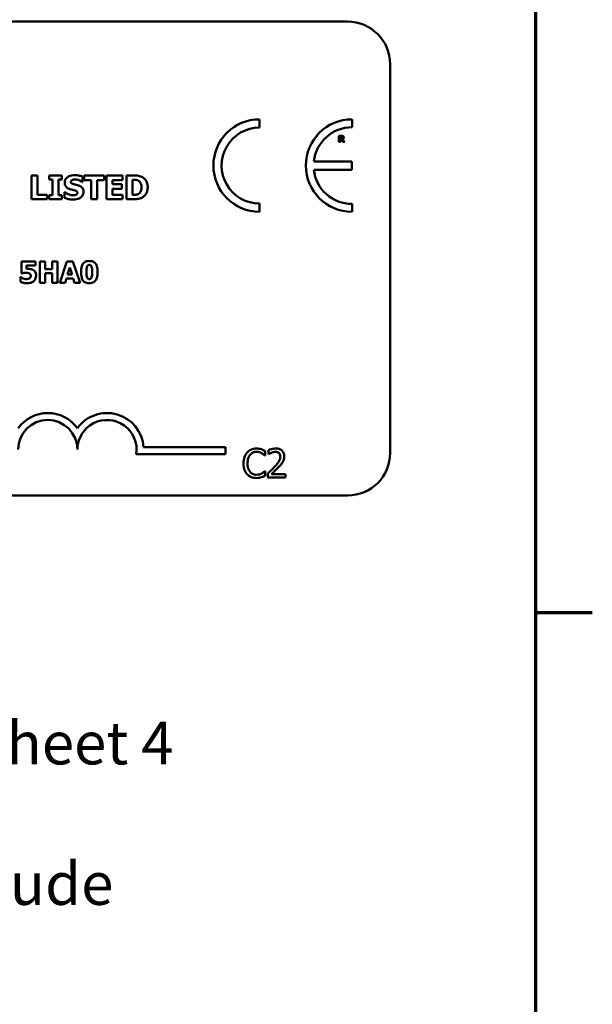
# Model space of a CAD drawing. Units: inches. Extents: x 0.05 to 2.15, y 0.02 to 1.67.
# Drawn here: x 1.98 to 2.14, y 0.31 to 0.59 of the extents above; entities that cross this region are included whole.
import ezdxf

# ---------------------------------------------------------------- set-up
doc = ezdxf.new("R2010")
doc.units = ezdxf.units.IN
doc.header["$LTSCALE"] = 0.1
doc.header["$MEASUREMENT"] = 0
doc.layers.get('0').update_dxf_attribs({"lineweight": 25})
for name, color, linetype, lineweight in [('Border (ANSI)', 7, 'Continuous', 70), ('Symbol (ANSI)', 7, 'Continuous', 25), ('Visible (ANSI)', 7, 'Continuous', 50)]:
    doc.layers.add(name, color=color, linetype=linetype, lineweight=lineweight)
doc.styles.add('Note Text (ANSI)', font='tahoma.ttf')

# ---------------------------------------------------------------- blocks, each defined once
blk = doc.blocks.new('Borders Default Border')
at = {"layer": 'Border (ANSI)'}
blk.add_line((21.24999939926027, 4.250000030036986), (21.41000041811485, 4.250000030036986), dxfattribs=at)
at = {"layer": 'Border (ANSI)', "flags": 128}
blk.add_lwpolyline([(0.74999998873613, 0.4999999924907534), (0.74999998873613, 16.49999993992603), (21.24999939926027, 16.49999993992603), (21.24999939926027, 0.4999999924907534), (0.74999998873613, 0.4999999924907534)], dxfattribs=at)

msp = doc.modelspace()

# ---------------------------------------------------------------- linework, layer by layer
at = {"layer": 'Visible (ANSI)'}
for p, q in [((1.429483091004049, 0.5912584484862088), (2.072149757670715, 0.5912584484862089)), ((2.084149757670715, 0.5792584484862089), (2.084149757670715, 0.4699251151528756)), ((2.047432775001013, 0.5614554122633201), (2.047432775001011, 0.5637634504299307)), ((2.073414830509765, 0.5615607899863542), (2.073414830509765, 0.5637634504299563)), ((2.070444213443409, 0.5591608948327915), (2.069747508940254, 0.5591608948327915)), ((2.069747508940254, 0.5591608948327915), (2.069747508940254, 0.5574275614519622)), ((2.069747508940254, 0.5574275614519622), (2.070180139962373, 0.5574275614519622)), ((2.070180139962373, 0.5588420401509048), (2.070326223164649, 0.5588420401509048)), ((2.070180139962373, 0.5583756976205682), (2.070180139962373, 0.5588420401509048)), ((2.070305153472014, 0.5583756976205682), (2.070180139962373, 0.5583756976205682)), ((2.070180139962373, 0.5574275614519622), (2.070180139962373, 0.55806386616956)), ((2.070180139962373, 0.55806386616956), (2.070337460334053, 0.55806386616956)), ((2.070337460334053, 0.55806386616956), (2.070819253972325, 0.5574275614519622)), ((2.071348805580566, 0.5574275614519622), (2.070765877417648, 0.5581650006942113)), ((2.070819253972325, 0.5574275614519622), (2.071348805580566, 0.5574275614519622)), ((2.073394096106221, 0.5519283479350828), (2.062674016874073, 0.5519283479350828)), ((2.073394096106221, 0.5496002232862527), (2.073394096106221, 0.5519283479350828)), ((2.062672266180608, 0.5496002232862527), (2.073394096106221, 0.5496002232862527)), ((1.98326286564265, 0.5479705798416225), (1.98326286564265, 0.541303912962194)), ((1.984937636090483, 0.5479705798416225), (1.98326286564265, 0.5479705798416225)), ((1.984937636090483, 0.5425734970113557), (1.984937636090483, 0.5479705798416225)), ((1.99182580486785, 0.5479705798416225), (1.988238554618304, 0.5479705798416225)), ((1.988238554618304, 0.5479705798416225), (1.988238554618304, 0.5468090454987724)), ((1.988238554618304, 0.5468090454987724), (1.989194794519161, 0.5468090454987724)), ((1.989194794519161, 0.5468090454987724), (1.989194794519161, 0.542465447305044)), ((1.990869564966993, 0.542465447305044), (1.990869564966993, 0.5468090454987724)), ((1.990869564966993, 0.5468090454987724), (1.99182580486785, 0.5468090454987724)), ((1.99182580486785, 0.5468090454987724), (1.99182580486785, 0.5479705798416225)), ((1.997476804507948, 0.5461175273783777), (1.99762267161147, 0.5461175273783777)), ((1.99762267161147, 0.5461175273783777), (1.99762267161147, 0.5476410282373722)), ((2.003673455164923, 0.5479705798416225), (1.998054870436715, 0.5479705798416225)), ((1.998054870436715, 0.5479705798416225), (1.998054870436715, 0.5467009957924606)), ((1.998054870436715, 0.5467009957924606), (2.000026777576903, 0.5467009957924606)), ((2.000026777576903, 0.5467009957924606), (2.000026777576903, 0.541303912962194)), ((2.001701548024735, 0.5467009957924606), (2.003673455164923, 0.5467009957924606)), ((2.001701548024735, 0.541303912962194), (2.001701548024735, 0.5467009957924606)), ((2.003673455164923, 0.5467009957924606), (2.003673455164923, 0.5479705798416225)), ((2.008865243553196, 0.5479705798416225), (2.004359570800001, 0.5479705798416225)), ((2.004359570800001, 0.5479705798416225), (2.004359570800001, 0.541303912962194)), ((2.006023536277199, 0.5455286564789792), (2.006023536277199, 0.5467009957924606)), ((2.006023536277199, 0.5467009957924606), (2.008865243553196, 0.5467009957924606)), ((2.008865243553196, 0.5467009957924606), (2.008865243553196, 0.5479705798416225)), ((2.012063514860022, 0.5479705798416225), (2.00999976546947, 0.5479705798416225)), ((2.00999976546947, 0.5479705798416225), (2.00999976546947, 0.541303912962194)), ((2.0116745359173, 0.5467280082190386), (2.011706950829194, 0.5467280082190386)), ((2.0116745359173, 0.5425518870700934), (2.0116745359173, 0.5467280082190386)), ((1.992576750326715, 0.5432866250730127), (1.992576750326715, 0.5416982943902316)), ((1.992728019915553, 0.5432866250730127), (1.992576750326715, 0.5432866250730127)), ((2.008643741655259, 0.5455286564789792), (2.006023536277199, 0.5455286564789792)), ((2.006023536277199, 0.5425734970113557), (2.006023536277199, 0.5442590724298177)), ((2.006023536277199, 0.5442590724298177), (2.008643741655259, 0.5442590724298177)), ((2.008643741655259, 0.5442590724298177), (2.008643741655259, 0.5455286564789792)), ((1.98326286564265, 0.541303912962194), (1.987709111057375, 0.541303912962194)), ((1.987709111057375, 0.5425734970113557), (1.984937636090483, 0.5425734970113557)), ((1.987709111057375, 0.541303912962194), (1.987709111057375, 0.5425734970113557)), ((1.989194794519161, 0.542465447305044), (1.988238554618304, 0.542465447305044)), ((1.988238554618304, 0.542465447305044), (1.988238554618304, 0.541303912962194)), ((1.988238554618304, 0.541303912962194), (1.99182580486785, 0.541303912962194)), ((1.99182580486785, 0.542465447305044), (1.990869564966993, 0.542465447305044)), ((1.99182580486785, 0.541303912962194), (1.99182580486785, 0.542465447305044)), ((2.000026777576903, 0.541303912962194), (2.001701548024735, 0.541303912962194)), ((2.004359570800001, 0.541303912962194), (2.008865243553196, 0.541303912962194)), ((2.008865243553196, 0.5425734970113557), (2.006023536277199, 0.5425734970113557)), ((2.008865243553196, 0.541303912962194), (2.008865243553196, 0.5425734970113557)), ((2.00999976546947, 0.541303912962194), (2.012085124801282, 0.541303912962194)), ((2.011706950829194, 0.5425518870700934), (2.0116745359173, 0.5425518870700934)), ((2.047432775001011, 0.5377489658104238), (2.047432775001011, 0.5400570039770343)), ((2.073414830509765, 0.5377489658103969), (2.073414830509768, 0.5399516262539985)), ((1.984394900197125, 0.5237965066136204), (1.9804175907152, 0.5237965066136204)), ((1.9804175907152, 0.5237965066136204), (1.9804175907152, 0.5204269766980043)), ((1.984394900197125, 0.5226636055020208), (1.984394900197125, 0.5237965066136204)), ((1.987064268052351, 0.5237965066136204), (1.985556974727908, 0.5237965066136204)), ((1.985556974727908, 0.5237965066136204), (1.985556974727908, 0.5177965067350196)), ((1.987064268052351, 0.5215987757018477), (1.987064268052351, 0.5237965066136204)), ((1.990618562956125, 0.5237965066136204), (1.98911126963168, 0.5237965066136204)), ((1.98911126963168, 0.5237965066136204), (1.98911126963168, 0.5215987757018477)), ((1.990618562956125, 0.5177965067350196), (1.990618562956125, 0.5237965066136204)), ((1.99324417068258, 0.5237965066136204), (1.991216618049375, 0.5177965067350196)), ((1.994887606629881, 0.5237965066136204), (1.99324417068258, 0.5237965066136204)), ((1.996915159263086, 0.5177965067350196), (1.994887606629881, 0.5237965066136204)), ((1.981842226018628, 0.5216668470132741), (1.981842226018628, 0.5226636055020208)), ((1.981842226018628, 0.5226636055020208), (1.984394900197125, 0.5226636055020208)), ((1.98911126963168, 0.5215987757018477), (1.987064268052351, 0.5215987757018477)), ((1.993428935670739, 0.5201109313235236), (1.994046439710109, 0.5220947238279559)), ((1.994046439710109, 0.5220947238279559), (1.994659081512948, 0.5201109313235236)), ((1.980296034801938, 0.5193426979517093), (1.980159892179085, 0.5193426979517093)), ((1.980159892179085, 0.5193426979517093), (1.980159892179085, 0.5180347563250127)), ((1.9804175907152, 0.5204269766980043), (1.980548871101523, 0.5204269766980043)), ((1.987064268052351, 0.5177965067350196), (1.987064268052351, 0.5204561501171872)), ((1.987064268052351, 0.5204561501171872), (1.98911126963168, 0.5204561501171872)), ((1.98911126963168, 0.5204561501171872), (1.98911126963168, 0.5177965067350196)), ((1.992723911373819, 0.5177965067350196), (1.993103165823198, 0.5190217903406983)), ((1.993103165823198, 0.5190217903406983), (1.994989713597018, 0.5190217903406983)), ((1.994659081512948, 0.5201109313235236), (1.993428935670739, 0.5201109313235236)), ((1.994989713597018, 0.5190217903406983), (1.995364105809867, 0.5177965067350196)), ((1.985556974727908, 0.5177965067350196), (1.987064268052351, 0.5177965067350196)), ((1.98911126963168, 0.5177965067350196), (1.990618562956125, 0.5177965067350196)), ((1.991216618049375, 0.5177965067350196), (1.992723911373819, 0.5177965067350196)), ((1.995364105809867, 0.5177965067350196), (1.996915159263086, 0.5177965067350196)), ((2.014764732321274, 0.471547236411033), (2.037828771025127, 0.471547236411033)), ((2.037828771025127, 0.471547236411033), (2.037828771025127, 0.4695875011728531)), ((2.037828771025127, 0.4695875011728531), (2.012732878876803, 0.4695875011728531)), ((2.048887299792462, 0.4691773528145984), (2.048971578561737, 0.4691773528145984)), ((2.048971578561737, 0.4691773528145984), (2.048971578561737, 0.4704609833004787)), ((2.049905128006014, 0.4706814046970443), (2.049905128006014, 0.4695403998207059)), ((2.049905128006014, 0.4695403998207059), (2.049963474846284, 0.4695403998207059)), ((2.048971578561737, 0.4648078227768029), (2.048893782774715, 0.4648078227768029)), ((2.048971578561737, 0.463537158255426), (2.048971578561737, 0.4648078227768029)), ((2.049736570467465, 0.4641271096403511), (2.049736570467465, 0.4629925877462648)), ((2.049736570467465, 0.4629925877462648), (2.054670119961178, 0.4629925877462648)), ((2.054670119961178, 0.4639196542082896), (2.050741432716514, 0.4639196542082896)), ((2.054670119961178, 0.4629925877462648), (2.054670119961178, 0.4639196542082896)), ((2.072149757670715, 0.4579251151528755), (1.429483091004049, 0.4579251151528755))]:
    msp.add_line(p, q, dxfattribs=at)
for centre, radius, start, end in [((2.072149757670715, 0.5792584484862089), 0.012, 0, 90), ((2.047432775001011, 0.5507562081201774), 0.0130072423097537, 90, 270), ((2.073414830509792, 0.5507562081201768), 0.0130072423097795, 90.00000000011214, 270.0000000001121), ((2.047432775001011, 0.5507562081201774), 0.0106992041431429, 89.9999999999955, 269.9999999999955), ((2.073414830509792, 0.5507562081201764), 0.0108045818661781, 90.0000000001365, 173.7719848341202), ((2.073414830509792, 0.5507562081201768), 0.0108045818661778, 186.1418450993794, 269.9999999998724), ((1.987828771025204, 0.4708480594491546), 0.010293068571553, 35.94251469146898, 144.0574853069106), ((2.004495437691792, 0.4708480594491549), 0.0102930685711857, 3.894927878498278, 144.0574853070507), ((1.987828771025204, 0.4708480594491549), 0.0083333333331727, 0, 180), ((2.004495437691792, 0.4708480594491549), 0.0083333333333333, 351.2996422013253, 180), ((2.072149757670715, 0.4699251151528756), 0.012, 270, 0)]:
    msp.add_arc(centre, radius, start, end, dxfattribs=at)
for points, knots in [([(2.070566417660694, 0.5584332881137724), (2.070551578396087, 0.5584213209648944), (2.070535285945405, 0.5584116925191155), (2.070491822764369, 0.5583929436959233), (2.07046855429259, 0.5583886213067804), (2.070409761268455, 0.5583782840717677), (2.070354954689916, 0.5583756976205682), (2.070305153472014, 0.5583756976205682)], [-0.0037751656290817, -0.0037751656290817, -0.0037751656290817, -0.0037751656290817, -0.0034010140262716, -0.0034010140262716, -0.0028461396031759, -0.0028461396031759, 0, 0, 0, 0]), ([(2.070326223164649, 0.5588420401509048), (2.070367692618908, 0.5588420401509048), (2.070409264987048, 0.5588411926998398), (2.070481616181646, 0.5588340594834712), (2.070512269237664, 0.5588272959253745), (2.070541134029534, 0.5588153518735663)], [-0.0041556972568786, -0.0041556972568786, -0.0041556972568786, -0.0041556972568786, -0.0017852735983706, -0.0017852735983706, 0, 0, 0, 0]), ([(2.070893700219635, 0.5590681881851945), (2.070832522318934, 0.5591058361240882), (2.070766450576968, 0.5591305229708576), (2.070666475878524, 0.5591476239061175), (2.070587761401553, 0.5591608948327915), (2.070444213443409, 0.5591608948327915)], [-0.0281176089756218, -0.0281176089756218, -0.0281176089756218, -0.0281176089756218, -0.0082037658079167, -0.0082037658079167, 0, 0, 0, 0]), ([(2.070541134029534, 0.5588153518735663), (2.070562773430514, 0.5588058516487453), (2.070582870363754, 0.5587932213174611), (2.070609674657205, 0.5587659068055661), (2.070622591302861, 0.5587497409543718), (2.070644850580217, 0.5586940696767603), (2.070649291785063, 0.5586618881358071), (2.070649291785063, 0.5586299385783722)], [-0.0060077336753938, -0.0060077336753938, -0.0060077336753938, -0.0060077336753938, -0.0034244909302469, -0.0034244909302469, -0.0018259172074097, -0.0018259172074097, 0, 0, 0, 0]), ([(2.070649291785063, 0.5586299385783722), (2.070649291785063, 0.558605132146588), (2.070647529872974, 0.5585792317537447), (2.070637782832369, 0.5585321755813802), (2.070630958065189, 0.5585144173249011), (2.070608092487225, 0.5584728312247762), (2.070589057255217, 0.5584513997893886), (2.070566417660694, 0.5584332881137724)], [-0.0038403303792645, -0.0038403303792645, -0.0038403303792645, -0.0038403303792645, -0.0027120298130434, -0.0027120298130434, -0.0016569400790239, -0.0016569400790239, 0, 0, 0, 0]), ([(2.070765877417648, 0.5581650006942113), (2.070840527895704, 0.5582012794312107), (2.070907549451594, 0.5582487676938661), (2.07102096636789, 0.5583729628951378), (2.071045875000772, 0.5584275137721494), (2.071085740896613, 0.5585291712419016), (2.071095969268939, 0.5586075787855549), (2.071095969268939, 0.558684719779225)], [-0.0080157577226852, -0.0080157577226852, -0.0080157577226852, -0.0080157577226852, -0.0062355775758978, -0.0062355775758978, -0.0044086077882422, -0.0044086077882422, 0, 0, 0, 0]), ([(2.071095969268939, 0.558684719779225), (2.071095969268939, 0.5587336068693399), (2.071090992501984, 0.5587833951335553), (2.071066986346913, 0.5588689951112498), (2.07105075236254, 0.5589054812968535), (2.070988781867221, 0.5589944871820818), (2.070945139284841, 0.5590354542346098), (2.070893700219635, 0.5590681881851945)], [-0.0095174762782591, -0.0095174762782591, -0.0095174762782591, -0.0095174762782591, -0.0061981506140167, -0.0061981506140167, -0.0034845048863635, -0.0034845048863635, 0, 0, 0, 0]), ([(1.99538604269082, 0.5480894345185653), (1.995098920547567, 0.5480894345185653), (1.994810909675599, 0.5480640151858756), (1.994273672914224, 0.5479481101536187), (1.994026100831056, 0.5478640371239151), (1.993566007766666, 0.5476311626335889), (1.993320837641608, 0.5474689135455204), (1.992960844913491, 0.5470963709427163), (1.992835957105836, 0.5469131208825436), (1.992655594629129, 0.5464784392101186), (1.992614567723926, 0.5462389830470566), (1.992614567723926, 0.5459932702161197)], [-0.0800120555804334, -0.0800120555804334, -0.0800120555804334, -0.0800120555804334, -0.0610121001278662, -0.0610121001278662, -0.0436480569434984, -0.0436480569434984, -0.0268938514748554, -0.0268938514748554, -0.0140424882880539, -0.0140424882880539, 0, 0, 0, 0]), ([(1.992614567723926, 0.5459932702161197), (1.992614567723926, 0.5458189995819084), (1.992630522394513, 0.5456441657779473), (1.992703657916698, 0.5453189211918807), (1.992756661542991, 0.5451697122407433), (1.992949797317948, 0.5448064561571458), (1.993096135960884, 0.5446555160570608), (1.993470415983475, 0.544349791650458), (1.993765285204259, 0.5442098119664799), (1.994057031303184, 0.5441078028409811)], [-0.0406638513486091, -0.0406638513486091, -0.0406638513486091, -0.0406638513486091, -0.0338190470172609, -0.0338190470172609, -0.0275722417480448, -0.0275722417480448, -0.0176631085463727, -0.0176631085463727, 0, 0, 0, 0]), ([(1.994327155568965, 0.5461985646581115), (1.994327155568965, 0.5462320084722976), (1.994330339902935, 0.5462651703258499), (1.994343694990868, 0.5463302053625873), (1.994353626643185, 0.5463614338835338), (1.994378277514815, 0.546417933288384), (1.994409455092748, 0.5464829763395498), (1.994548706246234, 0.5466294921822193), (1.994624241408437, 0.5466838340774075), (1.99471073202637, 0.5467226057337231)], [-0.0257468401070019, -0.0257468401070019, -0.0257468401070019, -0.0257468401070019, -0.0185963792564179, -0.0185963792564179, -0.011551922311197, -0.011551922311197, -0.0054168638962503, -0.0054168638962503, 0, 0, 0, 0]), ([(1.995207760675405, 0.5455232539936637), (1.995012523930394, 0.5455679957477285), (1.994807653611625, 0.5456261832278156), (1.994563413899258, 0.5457448442079459), (1.994508937278179, 0.5457859484815276), (1.994424530922279, 0.5458710563574046), (1.994390391390616, 0.5459222230731225), (1.994338457651157, 0.5460496041552383), (1.994327155568965, 0.5461237366421259), (1.994327155568965, 0.5461985646581115)], [-0.0166159938436475, -0.0166159938436475, -0.0166159938436475, -0.0166159938436475, -0.011124856891041, -0.011124856891041, -0.0078594471293075, -0.0078594471293075, -0.0042764211135787, -0.0042764211135787, 0, 0, 0, 0]), ([(1.99471073202637, 0.5467226057337231), (1.994827751944999, 0.5467746145864469), (1.994952160324325, 0.5468178465287588), (1.99514945625701, 0.5468548395161373), (1.995274273871583, 0.5468738753225593), (1.995472482455868, 0.5468738753225593)], [-0.0313206683722023, -0.0313206683722023, -0.0313206683722023, -0.0313206683722023, -0.0113276205918687, -0.0113276205918687, 0, 0, 0, 0]), ([(1.99762267161147, 0.5476410282373722), (1.997287421979793, 0.5477891617955547), (1.996927985238899, 0.5478938147371366), (1.9963293243986, 0.5480173915160972), (1.9959143959383, 0.5480894345185653), (1.99538604269082, 0.5480894345185653)], [-0.0753631378672368, -0.0753631378672368, -0.0753631378672368, -0.0753631378672368, -0.0301953880934982, -0.0301953880934982, 0, 0, 0, 0]), ([(1.995472482455868, 0.5468738753225593), (1.995852298555415, 0.5468738753225593), (1.996217650061528, 0.5467988852227612), (1.996811480211915, 0.5465559547066939), (1.997161882570988, 0.5463868084549102), (1.997476804507948, 0.5461175273783777)], [-0.0580373153762889, -0.0580373153762889, -0.0580373153762889, -0.0580373153762889, -0.0236802543610161, -0.0236802543610161, 0, 0, 0, 0]), ([(2.011706950829194, 0.5467280082190386), (2.01190698986336, 0.5467280082190386), (2.012441873382571, 0.5467266312943048), (2.012902689232178, 0.5466807927766478), (2.013113334465979, 0.5466134468459579), (2.01331148896792, 0.5465065063210996)], [-0.0264654255082942, -0.0264654255082942, -0.0264654255082942, -0.0264654255082942, -0.0128684596113059, -0.0128684596113059, 0, 0, 0, 0]), ([(2.014532450649243, 0.5474465387660113), (2.014355975538177, 0.5475594828370925), (2.01417001984279, 0.5476542224016093), (2.013781220560195, 0.5478008188524242), (2.013582871376554, 0.5478518040572978), (2.012944084611721, 0.5479446673314805), (2.01250302215777, 0.5479705798416225), (2.012063514860022, 0.5479705798416225)], [-0.0488647087219279, -0.0488647087219279, -0.0488647087219279, -0.0488647087219279, -0.0368904077198956, -0.0368904077198956, -0.0251178420664279, -0.0251178420664279, 0, 0, 0, 0]), ([(2.01331148896792, 0.5465065063210996), (2.013479708658199, 0.546410660218499), (2.013629797501323, 0.5462916444170091), (2.013884712665924, 0.5459997581812222), (2.013981285956953, 0.5458360228423338), (2.014183492247605, 0.5453374288053621), (2.01422991147157, 0.5449868801334637), (2.01422991147157, 0.5446426488872238)], [-0.0417534617344027, -0.0417534617344027, -0.0417534617344027, -0.0417534617344027, -0.0307218278084643, -0.0307218278084643, -0.019672815722598, -0.019672815722598, 0, 0, 0, 0]), ([(2.015947901801924, 0.5446318439165926), (2.015947901801924, 0.545000742370215), (2.015906333298146, 0.5453702653960643), (2.015686912444679, 0.5461303128167483), (2.015520067957682, 0.5464167133894425), (2.015150990774706, 0.5469545372829998), (2.014869572537394, 0.5472292205240615), (2.014532450649243, 0.5474465387660113)], [-0.049826549786368, -0.049826549786368, -0.049826549786368, -0.049826549786368, -0.0372779485303671, -0.0372779485303671, -0.0229226637954509, -0.0229226637954509, 0, 0, 0, 0]), ([(1.995002466233413, 0.542400617481257), (1.994600531459895, 0.542400617481257), (1.994208334443241, 0.5424870929105082), (1.993582455621823, 0.5427256565868328), (1.993171711047, 0.5429097261549006), (1.992728019915553, 0.5432866250730127)], [-0.0831696631747301, -0.0831696631747301, -0.0831696631747301, -0.0831696631747301, -0.0332706574675677, -0.0332706574675677, 0, 0, 0, 0]), ([(1.994057031303184, 0.5441078028409811), (1.994293933777963, 0.5440250749926462), (1.994537755806435, 0.5439604819408032), (1.995027468093855, 0.5438611696587384), (1.995270124909793, 0.5438052429512013), (1.995510299853076, 0.5437404338395215)], [-0.0285567664084923, -0.0285567664084923, -0.0285567664084923, -0.0285567664084923, -0.0142169426215888, -0.0142169426215888, 0, 0, 0, 0]), ([(1.994997063748098, 0.541185058285251), (1.995295320151698, 0.541185058285251), (1.995597259951343, 0.5412079140117438), (1.996148174110123, 0.5413150687485218), (1.996400727986363, 0.5413920397324162), (1.996971693513883, 0.5416616781750756), (1.997195951033975, 0.5418494581899724), (1.997511985505715, 0.5421736469284295), (1.99764606786078, 0.5423714770406077), (1.997843154962673, 0.5428485150070183), (1.997887393391934, 0.5431160287468723), (1.997887393391934, 0.5433892722940087)], [-0.0597555454342878, -0.0597555454342878, -0.0597555454342878, -0.0597555454342878, -0.050044822089797, -0.050044822089797, -0.0414874056926739, -0.0414874056926739, -0.0294944746404061, -0.0294944746404061, -0.015615868718844, -0.015615868718844, 0, 0, 0, 0]), ([(1.99652056460709, 0.5451774949334665), (1.996303268399795, 0.5452532193693417), (1.996077473518923, 0.5453220671439702), (1.995638379580265, 0.5454251587643502), (1.99542316118511, 0.5454746151688913), (1.995207760675405, 0.5455232539936637)], [-0.0257765740937568, -0.0257765740937568, -0.0257765740937568, -0.0257765740937568, -0.0126200755387834, -0.0126200755387834, 0, 0, 0, 0]), ([(1.995510299853076, 0.5437404338395215), (1.99563177555508, 0.5437088501570008), (1.99574813597385, 0.5436626095663192), (1.995892116049489, 0.543576097496273), (1.995969914970048, 0.543528427408928), (1.996077289604872, 0.5434181886120913), (1.996112151484266, 0.5433667826472819), (1.996163307482835, 0.5432430213955503), (1.996174805546893, 0.543173740033626), (1.996174805546893, 0.543102940572283)], [-0.0281797724953955, -0.0281797724953955, -0.0281797724953955, -0.0281797724953955, -0.0128400913897429, -0.0128400913897429, -0.0076525272544735, -0.0076525272544735, -0.0040461892157456, -0.0040461892157456, 0, 0, 0, 0]), ([(1.996174805546893, 0.543102940572283), (1.996174805546893, 0.5430281383110552), (1.996164408453958, 0.5429532909626817), (1.996109168203014, 0.5428094466520182), (1.996069521232123, 0.5427597606507693), (1.995953063744745, 0.5426378311737988), (1.995861932703629, 0.542575391483971), (1.995758814177595, 0.5425302771288311)], [-0.0126607387808281, -0.0126607387808281, -0.0126607387808281, -0.0126607387808281, -0.0096359998876088, -0.0096359998876088, -0.0064325455228409, -0.0064325455228409, 0, 0, 0, 0]), ([(1.997887393391934, 0.5433892722940087), (1.997887393391934, 0.5435461476811299), (1.997874360602834, 0.5437043133315858), (1.997813866680288, 0.5439954669926911), (1.997770243381904, 0.5441289603081693), (1.997649048710534, 0.5443721338220222), (1.9975447460173, 0.5445414001596799), (1.99710454740639, 0.5449230683741626), (1.996813383625036, 0.5450699754503141), (1.99652056460709, 0.5451774949334665)], [-0.0682051876066458, -0.0682051876066458, -0.0682051876066458, -0.0682051876066458, -0.0497616216940839, -0.0497616216940839, -0.033250982284854, -0.033250982284854, -0.0178270827128775, -0.0178270827128775, 0, 0, 0, 0]), ([(2.01422991147157, 0.5446426488872238), (2.01422991147157, 0.5443897826157286), (2.014206354095643, 0.5441314976796662), (2.014070042817534, 0.5435987743481171), (2.013961510550886, 0.5434002445019065), (2.013734816338403, 0.5430768243049683), (2.013578368875846, 0.5429285806567298), (2.013392526247655, 0.5428112063652413)], [-0.0311026233251277, -0.0311026233251277, -0.0311026233251277, -0.0311026233251277, -0.0225717803822217, -0.0225717803822217, -0.012561851684849, -0.012561851684849, 0, 0, 0, 0]), ([(2.014510840707981, 0.5418333565231209), (2.014768568211847, 0.5419969574603583), (2.014992162833248, 0.542200302816987), (2.015327144264829, 0.542609324063912), (2.015536954544678, 0.5429016420544382), (2.015872307897307, 0.5437127308736575), (2.015947901801924, 0.5441672407319798), (2.015947901801924, 0.5446318439165926)], [-0.0824019177261204, -0.0824019177261204, -0.0824019177261204, -0.0824019177261204, -0.0501542615333016, -0.0501542615333016, -0.0265520720006386, -0.0265520720006386, 0, 0, 0, 0]), ([(1.992576750326715, 0.5416982943902316), (1.992923876592814, 0.5415473699267107), (1.993285272052688, 0.5414278392802641), (1.993814311903818, 0.541291871094226), (1.994245812166843, 0.541185058285251), (1.994997063748098, 0.541185058285251)], [-0.1398056947551399, -0.1398056947551399, -0.1398056947551399, -0.1398056947551399, -0.0429340278687262, -0.0429340278687262, 0, 0, 0, 0]), ([(1.995758814177595, 0.5425302771288311), (1.995652086187836, 0.542481018056636), (1.995516865443491, 0.5424514494959546), (1.995326263273823, 0.5424251595415177), (1.995147812933636, 0.542400617481257), (1.995002466233413, 0.542400617481257)], [-0.0277382576365648, -0.0277382576365648, -0.0277382576365648, -0.0277382576365648, -0.0083065639177493, -0.0083065639177493, 0, 0, 0, 0]), ([(2.013392526247655, 0.5428112063652413), (2.013279496470711, 0.542739910659785), (2.013159644851419, 0.5426817749932333), (2.012850886614738, 0.5425811175461095), (2.012743694486045, 0.5425751331979829), (2.012352334228924, 0.5425559757028792), (2.012008636398201, 0.5425518870700934), (2.011706950829194, 0.5425518870700934)], [-0.0258160304644084, -0.0258160304644084, -0.0258160304644084, -0.0258160304644084, -0.0222873976571099, -0.0222873976571099, -0.0172413302687764, -0.0172413302687764, 0, 0, 0, 0]), ([(2.012085124801282, 0.541303912962194), (2.01253813191876, 0.541303912962194), (2.012994016647295, 0.5413310958046605), (2.01382516488355, 0.5414800451878403), (2.014182064253838, 0.5416210217298204), (2.014510840707981, 0.5418333565231209)], [-0.0482568490649797, -0.0482568490649797, -0.0482568490649797, -0.0482568490649797, -0.0223674923479903, -0.0223674923479903, 0, 0, 0, 0]), ([(1.999521318043418, 0.523918062526882), (1.999282653092213, 0.523918062526882), (1.999040622335574, 0.5238959253938676), (1.998544899966018, 0.5237744658523564), (1.99835857576974, 0.5236807584843846), (1.998035088687224, 0.5234782785881374), (1.997871000678706, 0.5233200030062135), (1.997736877236735, 0.5231303802089458)], [-0.0293133381156482, -0.0293133381156482, -0.0293133381156482, -0.0293133381156482, -0.0218101178479015, -0.0218101178479015, -0.0132738060608403, -0.0132738060608403, 0, 0, 0, 0]), ([(2.00131062108663, 0.5231060690262935), (2.001211257999977, 0.5232507556261589), (2.001094434463508, 0.5233798077170617), (2.000822993212514, 0.5235995328312418), (2.000672245486573, 0.5236880096931709), (2.000202042578106, 0.523877738434826), (1.999853133569816, 0.523918062526882), (1.999521318043418, 0.523918062526882)], [-0.0389861756603199, -0.0389861756603199, -0.0389861756603199, -0.0389861756603199, -0.028922648386794, -0.028922648386794, -0.0189632573336668, -0.0189632573336668, 0, 0, 0, 0]), ([(1.982391658746569, 0.5216862959593961), (1.982313617567081, 0.5216862959593961), (1.982207846600936, 0.5216836458245684), (1.98208058709307, 0.521679957143181), (1.98196087180034, 0.5216763386758112), (1.981842226018628, 0.5216668470132741)], [-0.0169929236560329, -0.0169929236560329, -0.0169929236560329, -0.0169929236560329, -0.0068022697594087, -0.0068022697594087, 0, 0, 0, 0]), ([(1.98384060523265, 0.5213313526926717), (1.98363972558757, 0.5214573280633161), (1.983419608821511, 0.5215434453137009), (1.983001616488737, 0.5216437634735673), (1.982741585149195, 0.5216862959593961), (1.982391658746569, 0.5216862959593961)], [-0.0445941634545515, -0.0445941634545515, -0.0445941634545515, -0.0445941634545515, -0.0199982939100558, -0.0199982939100558, 0, 0, 0, 0]), ([(1.98456021623916, 0.5198289216047564), (1.98456021623916, 0.5200309829438048), (1.98453991741546, 0.5202362214609676), (1.984450542227398, 0.5205647046786033), (1.984389752852284, 0.5207294606214647), (1.984154617201633, 0.5210781549061967), (1.984011642075532, 0.5212189570530648), (1.98384060523265, 0.5213313526926717)], [-0.0420756211557705, -0.0420756211557705, -0.0420756211557705, -0.0420756211557705, -0.0240353952814672, -0.0240353952814672, -0.0116964119633353, -0.0116964119633353, 0, 0, 0, 0]), ([(1.997736877236735, 0.5231303802089458), (1.997534933295938, 0.5228379096739993), (1.997407165118676, 0.5225049531906621), (1.997271250604776, 0.5218866754019511), (1.997206893454914, 0.52146849095414), (1.997206893454914, 0.52079650667432)], [-0.0875340931592924, -0.0875340931592924, -0.0875340931592924, -0.0875340931592924, -0.0384039015917105, -0.0384039015917105, 0, 0, 0, 0]), ([(1.998719049015891, 0.5207916444377895), (1.998719049015891, 0.5211954957998768), (1.998736932178641, 0.5216191751921234), (1.998838729014492, 0.5222007525222021), (1.998890511199421, 0.5223382317633721), (1.998972256210528, 0.5225047971879663), (1.999021179698454, 0.5225787476921055), (1.999137337805681, 0.5226929429125585), (1.999198593210956, 0.5227341814936307), (1.999348639909958, 0.5227958303869203), (1.999434292061744, 0.5228094725979348), (1.999521318043418, 0.5228094725979348)], [-0.0278561091293287, -0.0278561091293287, -0.0278561091293287, -0.0278561091293287, -0.0198749718662714, -0.0198749718662714, -0.0142810712382024, -0.0142810712382024, -0.0092690800332331, -0.0092690800332331, -0.0049735348526942, -0.0049735348526942, 0, 0, 0, 0]), ([(1.999521318043418, 0.5228094725979348), (1.999567913085026, 0.5228094725979348), (1.999614444313671, 0.5228055617916115), (1.999703083026524, 0.5227883407559957), (1.999744743007394, 0.522775736176282), (1.999855309216043, 0.5227275629767619), (1.999916737027511, 0.5226836202802815), (2.000055852435098, 0.5225384607990844), (2.000106342901923, 0.522433834273278), (2.000273842460909, 0.5220206686944464), (2.000318724834416, 0.5214368665211663), (2.000318724834416, 0.52079650667432)], [-0.0553712699942153, -0.0553712699942153, -0.0553712699942153, -0.0553712699942153, -0.052368543437572, -0.052368543437572, -0.0495526280376302, -0.0495526280376302, -0.0445968847227328, -0.0445968847227328, -0.0365965652472691, -0.0365965652472691, 0, 0, 0, 0]), ([(2.001830880395393, 0.52079650667432), (2.001830880395393, 0.521491627061312), (2.001751835079608, 0.5219931879301912), (2.001581122351998, 0.5226101891423931), (2.001471031223907, 0.5228740472205912), (2.00131062108663, 0.5231060690262935)], [-0.0366021682331865, -0.0366021682331865, -0.0366021682331865, -0.0366021682331865, -0.0161205077236057, -0.0161205077236057, 0, 0, 0, 0]), ([(1.980923263314369, 0.5190266525772289), (1.980803039155453, 0.5190726958721327), (1.980665468990282, 0.5191313306458679), (1.980468579932784, 0.5192467483692286), (1.980382826133053, 0.519295685980688), (1.980296034801938, 0.5193426979517093)], [-0.0130430463800687, -0.0130430463800687, -0.0130430463800687, -0.0130430463800687, -0.0056410438876531, -0.0056410438876531, 0, 0, 0, 0]), ([(1.980548871101523, 0.5204269766980043), (1.980722978262561, 0.5204714295901846), (1.980914297146199, 0.5205086709814118), (1.981177806737879, 0.5205536106016982), (1.981410573250811, 0.5205922927400402), (1.981735256814958, 0.5205922927400402)], [-0.0563341750988341, -0.0563341750988341, -0.0563341750988341, -0.0563341750988341, -0.0185556656909597, -0.0185556656909597, 0, 0, 0, 0]), ([(1.981847088255159, 0.5188321631160099), (1.981683219260283, 0.5188321631160099), (1.981517362845675, 0.5188479098765273), (1.981294026659691, 0.518904357483974), (1.981133179427065, 0.5189455486245959), (1.980923263314369, 0.5190266525772289)], [-0.0445965796338652, -0.0445965796338652, -0.0445965796338652, -0.0445965796338652, -0.0128609882440192, -0.0128609882440192, 0, 0, 0, 0]), ([(1.981735256814958, 0.5205922927400402), (1.98189658649699, 0.5205922927400402), (1.982179956964854, 0.5205749224918487), (1.982507114116089, 0.5204966105868918), (1.982625626032715, 0.5204492805133578), (1.982732015303704, 0.5203783543326999)], [-0.0192281180591609, -0.0192281180591609, -0.0192281180591609, -0.0192281180591609, -0.0073074270609677, -0.0073074270609677, 0, 0, 0, 0]), ([(1.982790362142069, 0.5191044483617162), (1.982733338244799, 0.5190507788113444), (1.982668652276968, 0.5190075605645662), (1.982520574123384, 0.5189351668005915), (1.982437343768483, 0.5189086348645519), (1.982186851371553, 0.5188549579223525), (1.982016764132804, 0.5188321631160099), (1.981847088255159, 0.5188321631160099)], [-0.0191148294211056, -0.0191148294211056, -0.0191148294211056, -0.0191148294211056, -0.0146406270616598, -0.0146406270616598, -0.0096969764075271, -0.0096969764075271, 0, 0, 0, 0]), ([(1.982109649027803, 0.5176700885852275), (1.982706408870932, 0.5176700885852275), (1.983038427804324, 0.5177757035537774), (1.983475136268612, 0.5179428551955852), (1.983714798728841, 0.5180837842693923), (1.98392326325367, 0.5182730059150061)], [-0.0267244373869761, -0.0267244373869761, -0.0267244373869761, -0.0267244373869761, -0.0160897590541632, -0.0160897590541632, 0, 0, 0, 0]), ([(1.982732015303704, 0.5203783543326999), (1.982790202181148, 0.5203402318957538), (1.982841691478439, 0.5202945703839102), (1.982922088449299, 0.520198695225553), (1.982965993980254, 0.5201379627461347), (1.983034190052638, 0.5199676381363904), (1.983048060678184, 0.5198689196695458), (1.983048060678184, 0.5197705747663908)], [-0.0165642472518705, -0.0165642472518705, -0.0165642472518705, -0.0165642472518705, -0.0104799228498032, -0.0104799228498032, -0.0056204112152939, -0.0056204112152939, 0, 0, 0, 0]), ([(1.983048060678184, 0.5197705747663908), (1.983048060678184, 0.5196968042680901), (1.98304354234452, 0.5196202845781756), (1.983020910608555, 0.5194885355438174), (1.983004976071791, 0.5194287378108362), (1.982962566603859, 0.5193363457556976), (1.98291229808154, 0.5192263843011881), (1.982790362142069, 0.5191044483617162)], [-0.0414246106080557, -0.0414246106080557, -0.0414246106080557, -0.0414246106080557, -0.0239888129787915, -0.0239888129787915, -0.0098551437013835, -0.0098551437013835, 0, 0, 0, 0]), ([(1.98392326325367, 0.5182730059150061), (1.98402743879537, 0.5183675652528587), (1.984120114929542, 0.5184723080905844), (1.984280978523879, 0.5187037546906021), (1.984347058871615, 0.5188276208995255), (1.984484579847909, 0.5191693396890975), (1.98456021623916, 0.5194537111302143), (1.98456021623916, 0.5198289216047564)], [-0.0480470040545878, -0.0480470040545878, -0.0480470040545878, -0.0480470040545878, -0.0347676315847198, -0.0347676315847198, -0.0214432786200854, -0.0214432786200854, 0, 0, 0, 0]), ([(1.997206893454914, 0.52079650667432), (1.997206893454914, 0.520372699475904), (1.997234215176353, 0.5197566823524702), (1.997459550803283, 0.5189569047930985), (1.997570756921814, 0.5186966515928862), (1.997732015000206, 0.5184674953762248)], [-0.0475037756441124, -0.0475037756441124, -0.0475037756441124, -0.0475037756441124, -0.0160139092493314, -0.0160139092493314, 0, 0, 0, 0]), ([(1.997732015000206, 0.5184674953762248), (1.99782913573819, 0.5183277778233321), (1.997943117569814, 0.5182034238744501), (1.998208326552681, 0.5179904777277499), (1.99835581125809, 0.5179050579324322), (1.998827171866064, 0.5177125866152814), (1.999181730949675, 0.5176700885852275), (1.999521318043418, 0.5176700885852275)], [-0.0387026639451589, -0.0387026639451589, -0.0387026639451589, -0.0387026639451589, -0.0290494733565169, -0.0290494733565169, -0.0194074024073593, -0.0194074024073593, 0, 0, 0, 0]), ([(1.999521318043418, 0.5187786785141748), (1.999474772939495, 0.5187786785141748), (1.99942831491001, 0.5187826442248871), (1.999339713883843, 0.5188000801546672), (1.999298063344705, 0.5188128502151911), (1.999187193664715, 0.5188617026013358), (1.999125596954264, 0.5189063144558685), (1.998987970485559, 0.5190510672310428), (1.998936317191264, 0.5191553261270283), (1.998748275756049, 0.519620481256248), (1.998719049015891, 0.5202769308589197), (1.998719049015891, 0.5207916444377895)], [-0.0439897274415003, -0.0439897274415003, -0.0439897274415003, -0.0439897274415003, -0.0416507962537483, -0.0416507962537483, -0.0394522878814073, -0.0394522878814073, -0.0355629856876935, -0.0355629856876935, -0.0294158810324093, -0.0294158810324093, 0, 0, 0, 0]), ([(2.000318724834416, 0.52079650667432), (2.000318724834416, 0.5203916638127482), (2.000300270589411, 0.5199677836355753), (2.000196277859096, 0.5193868472139508), (2.000143881996002, 0.5192484377383502), (2.000060695823675, 0.5190802570155685), (2.000011622016051, 0.5190063040857381), (1.999896213905525, 0.518893186705824), (1.999835979959478, 0.5188525309683307), (1.999689257902619, 0.5187921177658456), (1.999606039555444, 0.5187786785141748), (1.999521318043418, 0.5187786785141748)], [-0.0280352474184864, -0.0280352474184864, -0.0280352474184864, -0.0280352474184864, -0.0197925382145889, -0.0197925382145889, -0.0140759005702844, -0.0140759005702844, -0.0090667683313619, -0.0090667683313619, -0.0048418344122528, -0.0048418344122528, 0, 0, 0, 0]), ([(1.999521318043418, 0.5176700885852275), (1.999763157334568, 0.5176700885852275), (2.000010202715948, 0.5176919750721006), (2.000393892395754, 0.5177869068609721), (2.000602813204459, 0.5178542882223333), (2.001011058027598, 0.5181124889699767), (2.001173710388154, 0.5182691302432391), (2.001305758850099, 0.5184577709031637)], [-0.0504103781232417, -0.0504103781232417, -0.0504103781232417, -0.0504103781232417, -0.0276059530259845, -0.0276059530259845, -0.0131596602191321, -0.0131596602191321, 0, 0, 0, 0]), ([(2.001305758850099, 0.5184577709031637), (2.00140235805718, 0.518595043460592), (2.00148088505159, 0.5187437465679171), (2.001615468716478, 0.5190716413150965), (2.00166811369504, 0.5192525878866178), (2.001760338606553, 0.5196865874702055), (2.001830880395393, 0.5201110496752624), (2.001830880395393, 0.52079650667432)], [-0.0931657765646712, -0.0931657765646712, -0.0931657765646712, -0.0931657765646712, -0.0675982796911505, -0.0675982796911505, -0.0391738674961402, -0.0391738674961402, 0, 0, 0, 0]), ([(1.980159892179085, 0.5180347563250127), (1.980405911051509, 0.517924994058854), (1.980695663186202, 0.5178438138218482), (1.981097006734255, 0.5177525993791084), (1.981454839912121, 0.5176748335788194), (1.982109649027803, 0.5176700885852275)], [-0.1075073351206027, -0.1075073351206027, -0.1075073351206027, -0.1075073351206027, -0.037423323471555, -0.037423323471555, 0, 0, 0, 0]), ([(2.046501562323757, 0.4711352134546786), (2.046219638442198, 0.4711352134546786), (2.045938299911278, 0.4711096146672481), (2.045403555223539, 0.4709960285930935), (2.045155785021543, 0.4709132836581047), (2.044526791471791, 0.470612113362629), (2.044189436382938, 0.4703556287043215), (2.043901886440735, 0.4700331064718519)], [-0.0560015917495273, -0.0560015917495273, -0.0560015917495273, -0.0560015917495273, -0.0398551454684972, -0.0398551454684972, -0.0246941942448582, -0.0246941942448582, 0, 0, 0, 0]), ([(2.047908369472424, 0.4709277580226173), (2.047614870579864, 0.4710170837725263), (2.047356629119962, 0.4710603859855178), (2.047007893161804, 0.4711179754098004), (2.046753835585807, 0.4711352134546786), (2.046501562323757, 0.4711352134546786)], [-0.0201973989401221, -0.0201973989401221, -0.0201973989401221, -0.0201973989401221, -0.0144174169261574, -0.0144174169261574, 0, 0, 0, 0]), ([(2.051953750397624, 0.4711611453836863), (2.051440910324207, 0.4711611453836863), (2.051008116587086, 0.4710502850884508), (2.050503775070038, 0.4709152428243233), (2.050162179775399, 0.4708074104663493), (2.049905128006014, 0.4706814046970443)], [-0.0253747941046454, -0.0253747941046454, -0.0253747941046454, -0.0253747941046454, -0.0163605853483387, -0.0163605853483387, 0, 0, 0, 0]), ([(2.054339487866331, 0.4689634144002847), (2.054339487866331, 0.4691345582766008), (2.054325912092993, 0.4693060547950867), (2.054265190890128, 0.4696292973519565), (2.054220977932889, 0.4697803947294787), (2.054057716103419, 0.4701609458176196), (2.05391462830993, 0.4703675978991815), (2.053584250744055, 0.4706875704965914), (2.053369966202434, 0.4708522911564238), (2.052707620417201, 0.4711117401528342), (2.052327498337255, 0.4711611453836863), (2.051953750397624, 0.4711611453836863)], [-0.0959953968725845, -0.0959953968725845, -0.0959953968725845, -0.0959953968725845, -0.079800649386459, -0.079800649386459, -0.0648758660385824, -0.0648758660385824, -0.0406209224374668, -0.0406209224374668, -0.0213596947500188, -0.0213596947500188, 0, 0, 0, 0]), ([(2.043901886440735, 0.4700331064718519), (2.043491982914299, 0.4695685491418895), (2.043275737290056, 0.4690746749954906), (2.042968887554928, 0.4681813150071459), (2.04290350717394, 0.467572396395287), (2.04290350717394, 0.4669861048134486)], [-0.0539151519103117, -0.0539151519103117, -0.0539151519103117, -0.0539151519103117, -0.0335065639020508, -0.0335065639020508, 0, 0, 0, 0]), ([(2.044012097139018, 0.4669861048134486), (2.044012097139018, 0.4674626018292411), (2.044065838424272, 0.4680287666201617), (2.044377636662409, 0.4688792647818476), (2.044524720005206, 0.4691613374542614), (2.044725225186729, 0.4694042571934155)], [-0.0517877902683029, -0.0517877902683029, -0.0517877902683029, -0.0517877902683029, -0.0180011003854777, -0.0180011003854777, 0, 0, 0, 0]), ([(2.044725225186729, 0.4694042571934155), (2.04484623634585, 0.4695458174172923), (2.044980954884262, 0.4696732750208716), (2.045277803757778, 0.4698918852151527), (2.045435886628995, 0.4699809097443472), (2.045888082958605, 0.4701700001918228), (2.04618588082233, 0.4702275959394095), (2.046495079341504, 0.4702275959394095)], [-0.0385682893953399, -0.0385682893953399, -0.0385682893953399, -0.0385682893953399, -0.0280114392602488, -0.0280114392602488, -0.0176706953707453, -0.0176706953707453, 0, 0, 0, 0]), ([(2.046495079341504, 0.4702275959394095), (2.046943049207046, 0.4702275959394095), (2.047210395012306, 0.4701537053871048), (2.047552440661299, 0.470052016140106), (2.047775480436709, 0.4699616490374216), (2.047986165259445, 0.4698450999865463)], [-0.0203942810788795, -0.0203942810788795, -0.0203942810788795, -0.0203942810788795, -0.0137601933590011, -0.0137601933590011, 0, 0, 0, 0]), ([(2.048971578561737, 0.4704609833004787), (2.048726213357359, 0.4705926426784391), (2.048536551788048, 0.4706790463383392), (2.048264362531399, 0.4708003837178093), (2.048087857395787, 0.470869424447524), (2.047908369472424, 0.4709277580226173)], [-0.017031962976662, -0.017031962976662, -0.017031962976662, -0.017031962976662, -0.0107858752462118, -0.0107858752462118, 0, 0, 0, 0]), ([(2.047986165259445, 0.4698450999865463), (2.04829448594977, 0.4696752089939195), (2.048388108724534, 0.4696006546018387), (2.048641057798219, 0.4693923435999805), (2.048774712405649, 0.4692797049844298), (2.048887299792462, 0.4691773528145984)], [-0.0188313320395011, -0.0188313320395011, -0.0188313320395011, -0.0188313320395011, -0.0086957976568566, -0.0086957976568566, 0, 0, 0, 0]), ([(2.049963474846284, 0.4695403998207059), (2.050074206999084, 0.4696179123276677), (2.050188716321335, 0.4696899811599339), (2.050443434236115, 0.4698467306459529), (2.050589237891995, 0.4699203646840297), (2.050741432716514, 0.4699812426138366)], [-0.017092689684438, -0.017092689684438, -0.017092689684438, -0.017092689684438, -0.0093679618524944, -0.0093679618524944, 0, 0, 0, 0]), ([(2.050741432716514, 0.4699812426138366), (2.051000697569338, 0.470088742674764), (2.051212737860529, 0.4701416873474202), (2.051488419537178, 0.4702090762017125), (2.051680923820923, 0.4702340789216616), (2.0518759546106, 0.4702340789216616)], [-0.0162192926612706, -0.0162192926612706, -0.0162192926612706, -0.0162192926612706, -0.0111460096300306, -0.0111460096300306, 0, 0, 0, 0]), ([(2.053250346848007, 0.4689050675600174), (2.053250346848007, 0.4686907050527294), (2.053222413632616, 0.4684800205724292), (2.05310934529425, 0.468058484242982), (2.053023587423956, 0.4678537644251014), (2.052673735922532, 0.4672219937526254), (2.052221048803168, 0.4666599680770969), (2.051668499178537, 0.4660525553691718)], [-0.0876249157201213, -0.0876249157201213, -0.0876249157201213, -0.0876249157201213, -0.0676359354992543, -0.0676359354992543, -0.0469278164334092, -0.0469278164334092, 0, 0, 0, 0]), ([(2.0518759546106, 0.4702340789216616), (2.052132547336757, 0.4702340789216616), (2.05231305609639, 0.4701897187083929), (2.05258970093465, 0.4700955129568547), (2.052730633272513, 0.4700170433074497), (2.052854884930639, 0.4699099298090654)], [-0.0167018995279886, -0.0167018995279886, -0.0167018995279886, -0.0167018995279886, -0.009375348387118, -0.009375348387118, 0, 0, 0, 0]), ([(2.052854884930639, 0.4699099298090654), (2.052918223952969, 0.469855327203609), (2.052973722145274, 0.4697935731040979), (2.053082742638904, 0.4696385217353786), (2.053122372557655, 0.4695541199698536), (2.053222808906431, 0.4693093063697071), (2.053250346848007, 0.4691056375136204), (2.053250346848007, 0.4689050675600174)], [-0.0179905335810872, -0.0179905335810872, -0.0179905335810872, -0.0179905335810872, -0.0151104130800169, -0.0151104130800169, -0.0114625728484078, -0.0114625728484078, 0, 0, 0, 0]), ([(2.053924577002208, 0.46736211778406), (2.054104740584373, 0.4676744013264786), (2.054188967927963, 0.4679500557405726), (2.054307872128445, 0.4683767119893642), (2.054339487866331, 0.4686707251007883), (2.054339487866331, 0.4689634144002847)], [-0.0253061208425329, -0.0253061208425329, -0.0253061208425329, -0.0253061208425329, -0.016727193466221, -0.016727193466221, 0, 0, 0, 0]), ([(2.04290350717394, 0.4669861048134486), (2.04290350717394, 0.4661251598141411), (2.043045875900428, 0.4654627090096816), (2.043423087283038, 0.4645482689798328), (2.043631518009235, 0.4641995040872108), (2.043908369422987, 0.4639002052615337)], [-0.0565393026808998, -0.0565393026808998, -0.0565393026808998, -0.0565393026808998, -0.0233005597948294, -0.0233005597948294, 0, 0, 0, 0]), ([(2.044751157115737, 0.4645679524334817), (2.044413241326965, 0.4649696259182505), (2.044262667224243, 0.4654110558117825), (2.044060620995785, 0.4660171944971557), (2.044012097139018, 0.4665151402380587), (2.044012097139018, 0.4669861048134486)], [-0.0364473308954326, -0.0364473308954326, -0.0364473308954326, -0.0364473308954326, -0.0269156254835318, -0.0269156254835318, 0, 0, 0, 0]), ([(2.051668499178537, 0.4660525553691718), (2.051230664154978, 0.4655709368432559), (2.050932373991853, 0.4652768503292382), (2.050410967381619, 0.4647661575534614), (2.050073750390454, 0.4644437298119365), (2.049736570467465, 0.4641271096403511)], [-0.041707241483823, -0.041707241483823, -0.041707241483823, -0.041707241483823, -0.026433875700713, -0.026433875700713, 0, 0, 0, 0]), ([(2.050741432716514, 0.4639196542082896), (2.0511097115856, 0.4642620889462132), (2.051572167371159, 0.4647027247768776), (2.052114723233015, 0.4652197151792758), (2.052495589544875, 0.4656026686854438), (2.052854884930639, 0.4659942085289046)], [-0.0428391482626037, -0.0428391482626037, -0.0428391482626037, -0.0428391482626037, -0.0303700833900006, -0.0303700833900006, 0, 0, 0, 0]), ([(2.052854884930639, 0.4659942085289046), (2.053060045073849, 0.4662121911810634), (2.053258165177725, 0.4664370508822964), (2.05362615356827, 0.4668854045535324), (2.05378824946236, 0.4671167282123347), (2.053924577002208, 0.46736211778406)], [-0.0331521781713541, -0.0331521781713541, -0.0331521781713541, -0.0331521781713541, -0.0160428957204685, -0.0160428957204685, 0, 0, 0, 0]), ([(2.043908369422987, 0.4639002052615337), (2.044066068820293, 0.4637275883536719), (2.044240445977968, 0.4635738094107209), (2.044679756925314, 0.4632696710625578), (2.044903308191831, 0.4631695120505654), (2.045505080833323, 0.4629293958734181), (2.045988015468476, 0.4628499621367224), (2.046482113376999, 0.4628499621367224)], [-0.0438623248823868, -0.0438623248823868, -0.0438623248823868, -0.0438623248823868, -0.0370252657463099, -0.0370252657463099, -0.0282376954721101, -0.0282376954721101, 0, 0, 0, 0]), ([(2.046495079341504, 0.4637705456164953), (2.046311353645617, 0.4637705456164953), (2.04612971333282, 0.4637904431260171), (2.045741577435479, 0.4638815513600942), (2.045569668207066, 0.463952834067464), (2.045174013844933, 0.4641536179100645), (2.044945570090499, 0.4643398910592408), (2.044751157115737, 0.4645679524334817)], [-0.032389949828485, -0.032389949828485, -0.032389949828485, -0.032389949828485, -0.0253561977072965, -0.0253561977072965, -0.0171267399167333, -0.0171267399167333, 0, 0, 0, 0]), ([(2.046482113376999, 0.4628499621367224), (2.046945049117068, 0.4628499621367224), (2.047170095010436, 0.4628907049306604), (2.047477656169435, 0.4629508799400297), (2.04769817269734, 0.4630132839060972), (2.047908369472424, 0.4630833494977917)], [-0.0178987919646462, -0.0178987919646462, -0.0178987919646462, -0.0178987919646462, -0.0126625457839088, -0.0126625457839088, 0, 0, 0, 0]), ([(2.048044512099715, 0.4641660075338625), (2.047742257164982, 0.4639988026763512), (2.047453745355062, 0.4639147034642512), (2.047070695514924, 0.4638039039237153), (2.046783282085244, 0.4637705456164953), (2.046495079341504, 0.4637705456164953)], [-0.0227852060650823, -0.0227852060650823, -0.0227852060650823, -0.0227852060650823, -0.0164707868046728, -0.0164707868046728, 0, 0, 0, 0]), ([(2.047908369472424, 0.4630833494977917), (2.048240626555731, 0.4631875870141231), (2.048414310883635, 0.4632722970203877), (2.048637258704568, 0.4633806744333409), (2.048805279264445, 0.4634600927274115), (2.048971578561737, 0.463537158255426)], [-0.0141648781989146, -0.0141648781989146, -0.0141648781989146, -0.0141648781989146, -0.0104749187014316, -0.0104749187014316, 0, 0, 0, 0]), ([(2.048893782774715, 0.4648078227768029), (2.048768280349146, 0.4646823203512333), (2.048599202589318, 0.4645464999913142), (2.048395333113075, 0.4643821872791185), (2.048220220358162, 0.4642675278609664), (2.048044512099715, 0.4641660075338625)], [-0.014955381535326, -0.014955381535326, -0.014955381535326, -0.014955381535326, -0.0115973345971056, -0.0115973345971056, 0, 0, 0, 0])]:
    msp.add_open_spline(points, degree=3, knots=knots, dxfattribs=at)

# ---------------------------------------------------------------- block references
at = {"xscale": 0.1, "yscale": 0.1, "zscale": 0.1}
msp.add_blockref('Borders Default Border', (0, 0), dxfattribs=at)

# ---------------------------------------------------------------- texts
at = {"layer": 'Symbol (ANSI)', "insert": (1.507098765041684, 0.4337963075841625), "char_height": 0.0120000001483076, "width": 0.5788103614266463, "attachment_point": 1, "line_spacing_factor": 0.9878842830657955, "style": 'Note Text (ANSI)'}
msp.add_mtext('\\fTahoma|b0|i0;Notes:\\P\\fTahoma|b0|i0;          1. KDR Lug Kits sold separately. Contact TCI.\\P\\fTahoma|b0|i0;          2. For KDRUL Version With Terminal Lugs Attached, See Sheet 4\\P\\fTahoma|b0|i0;          3. UL file number: cULus Listed File E116124.\\P\\fTahoma|b0|i0;          4. KDR Drive Reactors Comply With The Thermal and Altitude Standards\\P\\fTahoma|b0|i0;              Set Forth by NEMA ST20-1992. \\P\\fTahoma|b0|i0;          5. KDR IOM Manual Part Number 30895\\P\\fTahoma|b0|i0;          6. NEC Current For 208/240 Volts, Horsepower Based On 208 Volts.\\P\\fTahoma|b0|i0;          7. Material(s) Shall be RoHS Compliant                 \\P\\fTahoma|b0|i0;          8. Customer Is Responsible For Installation To Meet All National \\P\\fTahoma|b0|i0;               And Local Electrical Codes. \\P', dxfattribs=at)

doc.saveas('drawing.dxf')
